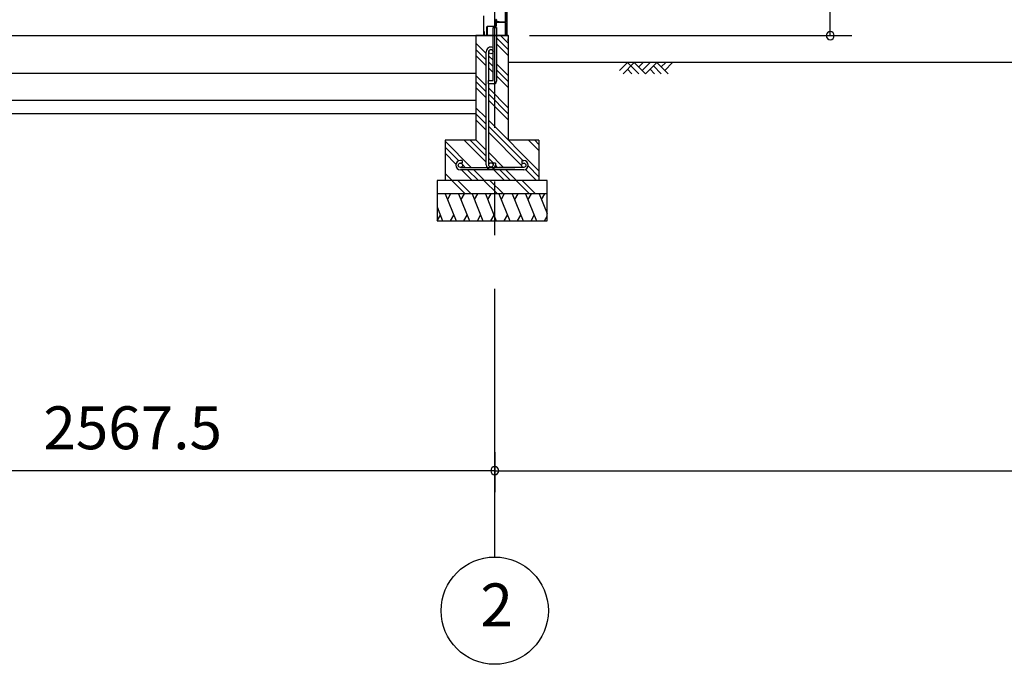
# Model space of a CAD drawing. Extents: x 868 to 32764, y 310 to 22484.
# Drawn here: x 15056 to 18728, y 4154 to 6558 of the extents above; entities that cross this region are included whole.
import ezdxf
from ezdxf.enums import TextEntityAlignment as Align

# ---------------------------------------------------------------- set-up
doc = ezdxf.new("R2010")
doc.units = 0
doc.header["$LTSCALE"] = 80
doc.linetypes.add('CENTER2', pattern=[20, 12.5, -2.5, 2.5, -2.5])
doc.layers.get('0').update_dxf_attribs({"linetype": 'CONTINUOUS'})
for name, color, linetype in [('0-下枠', 4, 'CONTINUOUS'), ('2-0', 7, 'CONTINUOUS'), ('2-1', 7, 'CONTINUOUS'), ('SUNPOU', 4, 'CONTINUOUS')]:
    doc.layers.add(name, color=color, linetype=linetype)
doc.styles.get("Standard").update_dxf_attribs({"font": 'txt', "bigfont": 'BIGFONT'})

msp = doc.modelspace()

# ---------------------------------------------------------------- linework, layer by layer
at = {"color": 0, "linetype": 'BYBLOCK'}
for centre, start, end in [((18079, 6498.4), 90, 270), ((18079, 6498.4), 270, 90), ((16827.7, 4876.3), 0, 180), ((16827.7, 4876.3), 0, 180), ((16827.7, 4876.3), 180, 0), ((16827.7, 4876.3), 180, 0)]:
    msp.add_arc(centre, 15, start, end, dxfattribs=at)
at = {"layer": '0-下枠'}
for p, q in [((16831.7, 6534.4), (16831.7, 6557.4)), ((16832.7, 6557.4), (16832.7, 6534.4)), ((16833.7, 6557.4), (16833.7, 6549.4)), ((16834.7, 6548.4), (16866.7, 6548.4)), ((16866.7, 6547.4), (16834.7, 6547.4)), ((16867.7, 6500.4), (16867.7, 6546.4)), ((16868.7, 6546.4), (16868.7, 6500.4)), ((16798.7, 6500.4), (16798.7, 6531.4)), ((16799.7, 6531.4), (16799.7, 6500.4)), ((16800.7, 6533.4), (16830.7, 6533.4)), ((16830.7, 6532.4), (16800.7, 6532.4)), ((16800.7, 6499.4), (16808.7, 6499.4)), ((16808.7, 6498.4), (16800.7, 6498.4)), ((16808.7, 6499.4), (16808.7, 6498.4)), ((16858.7, 6498.4), (16858.7, 6499.4)), ((16858.7, 6499.4), (16866.7, 6499.4)), ((16866.7, 6498.4), (16858.7, 6498.4))]:
    msp.add_line(p, q, dxfattribs=at)
for centre, radius, start, end in [((16832.7, 6557.4), 1, 0, 180), ((16834.7, 6549.4), 2, 180, 270), ((16834.7, 6549.4), 1, 180, 270), ((16866.7, 6546.4), 2, 0, 90), ((16866.7, 6546.4), 1, 0, 90), ((16800.7, 6531.4), 2, 90, 180), ((16800.7, 6500.4), 2, 180, 270), ((16800.7, 6531.4), 1, 90, 180), ((16800.7, 6500.4), 1, 180, 270), ((16830.7, 6534.4), 2, 270, 0), ((16830.7, 6534.4), 1, 270, 0), ((16866.7, 6500.4), 2, 270, 0), ((16866.7, 6500.4), 1, 270, 0)]:
    msp.add_arc(centre, radius, start, end, dxfattribs=at)
at = {"layer": '2-0', "color": 6, "linetype": 'CENTER2'}
msp.add_line((16827.7, 4554.4), (16827.7, 9726.4), dxfattribs=at)
at = {"layer": '2-0', "color": 3, "linetype": 'CONTINUOUS'}
for p, q in [((16867.2, 6549.9), (16867.2, 8667.9)), ((16867.7, 8667.9), (16867.7, 6549.9)), ((16873.2, 8667.9), (16873.2, 6498.4)), ((16785.2, 6572.7), (16785.2, 6522)), ((16844.7, 6549.4), (16838.2, 6549.4)), ((16866.2, 6548.9), (16838.2, 6548.9)), ((16866.2, 6548.4), (16838.2, 6548.4)), ((16844.7, 6548.9), (16844.7, 6549.4)), ((16785.2, 6522), (16785.2, 6498.4)), ((16821.2, 6528.4), (16834.2, 6528.4)), ((16821.2, 6331.4), (16821.2, 6528.4)), ((16821.2, 6528.4), (16834.2, 6528.4)), ((16834.2, 6528.4), (16834.2, 6328.4)), ((14302.7, 6498.4), (16827.7, 6498.4)), ((16821.2, 6498.4), (16757.7, 6498.4)), ((16757.7, 6498.4), (16757.7, 6108.4)), ((16821.2, 6498.4), (16757.7, 6498.4)), ((16877.7, 6498.4), (16834.2, 6498.4)), ((16877.7, 6498.4), (16834.2, 6498.4)), ((16877.7, 6498.4), (16877.7, 6108.4)), ((14340.7, 6358.4), (16757.7, 6358.4)), ((16804.2, 6318.4), (16804.2, 6331.4)), ((16804.2, 6331.4), (16821.2, 6331.4)), ((16824.2, 6318.4), (16804.2, 6318.4)), ((16757.7, 6308.4), (16757.7, 6158.4)), ((14340.7, 6258.4), (16757.7, 6258.4)), ((14340.7, 6208.4), (16757.7, 6208.4)), ((16757.7, 6108.4), (16642.7, 6108.4)), ((16642.7, 6108.4), (16642.7, 5958.4)), ((16992.7, 6108.4), (16877.7, 6108.4)), ((16992.7, 6108.4), (16992.7, 5958.4)), ((17022.7, 5958.4), (16612.7, 5958.4)), ((16612.7, 5958.4), (16612.7, 5808.4)), ((17022.7, 5808.4), (17022.7, 5958.4)), ((17022.7, 5908.4), (16612.7, 5908.4)), ((16612.7, 5808.4), (17022.7, 5808.4))]:
    msp.add_line(p, q, dxfattribs=at)
at = {"layer": '2-0', "color": 2, "linetype": 'CONTINUOUS'}
for p, q in [((16788.2, 6513.9), (16787.7, 6513.9)), ((16787.7, 6513.9), (16787.7, 6499.4)), ((16788.2, 6499.4), (16788.2, 6513.9)), ((16787.7, 6499.4), (16788.7, 6498.4)), ((16788.7, 6498.9), (16788.2, 6499.4)), ((16877.7, 6498.9), (16788.7, 6498.9)), ((16788.7, 6498.4), (16877.7, 6498.4)), ((16878.7, 6497.9), (16877.7, 6498.9)), ((16877.7, 6498.4), (16878.2, 6497.9)), ((16878.2, 6486.9), (16877.7, 6486.9)), ((16877.7, 6486.9), (16877.7, 6479.4)), ((16877.7, 6479.4), (16878.7, 6479.4)), ((16878.2, 6497.9), (16878.2, 6479.4)), ((16878.2, 6479.4), (16878.2, 6486.9)), ((16878.7, 6479.4), (16878.7, 6497.9)), ((16643, 5908.4), (16683.4, 5808.4)), ((16663.3, 5908.4), (16651.3, 5887.7)), ((16692.9, 5908.4), (16733.4, 5808.4)), ((16713.3, 5908.4), (16701.3, 5887.7)), ((16742.9, 5908.4), (16783.4, 5808.4)), ((16763.3, 5908.4), (16751.3, 5887.7)), ((16792.9, 5908.4), (16833.4, 5808.4)), ((16813.3, 5908.4), (16801.3, 5887.7)), ((16842.9, 5908.4), (16883.4, 5808.4)), ((16863.3, 5908.4), (16851.3, 5887.7)), ((16892.9, 5908.4), (16933.3, 5808.4)), ((16913.3, 5908.4), (16901.3, 5887.7)), ((16942.9, 5908.4), (16983.3, 5808.4)), ((16963.3, 5908.4), (16951.3, 5887.7)), ((16992.9, 5908.4), (17022.7, 5834.8)), ((17013.3, 5908.4), (17001.3, 5887.7)), ((16612.7, 5859.6), (16633.4, 5808.4)), ((16613, 5808.4), (16625, 5829.1)), ((16663, 5808.4), (16675, 5829.1)), ((16713, 5808.4), (16725, 5829.1)), ((16763, 5808.4), (16775, 5829.1)), ((16813, 5808.4), (16825, 5829.1)), ((16863, 5808.4), (16875, 5829.1)), ((16913, 5808.4), (16925, 5829.1)), ((16963, 5808.4), (16975, 5829.1)), ((17013, 5808.4), (17022.7, 5825.2))]:
    msp.add_line(p, q, dxfattribs=at)
at = {"layer": '2-0', "color": 6, "linetype": 'CONTINUOUS'}
for p, q in [((16796.2, 6431.4), (16757.7, 6469.9)), ((16877.7, 6447.3), (16834.2, 6490.8)), ((16877.7, 6424.7), (16834.2, 6468.2)), ((16877.7, 6469.9), (16849.2, 6498.4)), ((16796.2, 6408.8), (16757.7, 6447.3)), ((16796.2, 6386.2), (16757.7, 6424.7)), ((16821.2, 6406.4), (16805.2, 6422.4)), ((16821.2, 6383.8), (16805.2, 6399.8)), ((16877.7, 6349.9), (16834.2, 6393.4)), ((22434.4, 6398.4), (16877.7, 6398.4)), ((17293.5, 6369.1), (17322.8, 6398.4)), ((17306.3, 6356.4), (17348.3, 6398.4)), ((17322.8, 6398.4), (17364.8, 6356.4)), ((17348.3, 6398.4), (17390.3, 6356.4)), ((17364.8, 6381.9), (17381.3, 6398.4)), ((17377.5, 6369.1), (17406.8, 6398.4)), ((17390.3, 6356.4), (17432.3, 6398.4)), ((17432.3, 6398.4), (17474.3, 6356.4)), ((17448.8, 6381.9), (17465.3, 6398.4)), ((17461.5, 6369.1), (17490.8, 6398.4)), ((16821.2, 6361.2), (16805.2, 6377.2)), ((16877.7, 6327.3), (16834.2, 6370.8)), ((17322.8, 6373), (17339.3, 6356.4)), ((17406.8, 6373), (17423.3, 6356.4)), ((17419.5, 6385.7), (17448.8, 6356.4)), ((16796.2, 6311.4), (16757.7, 6349.9)), ((16796.2, 6288.8), (16757.7, 6327.3)), ((16877.7, 6304.7), (16834.2, 6348.2)), ((16796.2, 6266.2), (16757.7, 6304.7)), ((16877.7, 6229.9), (16805.2, 6302.4)), ((16877.7, 6207.3), (16805.2, 6279.8)), ((16877.7, 6184.7), (16805.2, 6257.2)), ((16796.2, 6191.4), (16757.7, 6229.9)), ((16796.2, 6168.8), (16757.7, 6207.3)), ((16796.2, 6146.2), (16757.7, 6184.7)), ((16992.7, 5994.9), (16805.2, 6182.4)), ((16932.6, 6032.4), (16805.2, 6159.8)), ((16927.7, 6014.6), (16805.2, 6137.2)), ((16740.2, 6007.4), (16642.7, 6104.9)), ((16796.2, 6026.2), (16713.9, 6108.4)), ((16796.2, 6048.8), (16736.6, 6108.4)), ((16796.2, 6071.4), (16757.7, 6109.9)), ((16992.7, 6069.6), (16953.9, 6108.4)), ((16992.7, 6092.3), (16976.6, 6108.4)), ((16693.7, 6031.3), (16642.7, 6082.3)), ((16683.1, 6019.2), (16642.7, 6059.7)), ((16860.2, 6007.4), (16805.2, 6062.4)), ((16701.9, 6023.1), (16701.6, 6023.4)), ((16821.2, 6023.8), (16805.2, 6039.8)), ((16744, 5958.4), (16703.9, 5998.4)), ((16717.6, 6007.4), (16707.4, 6017.6)), ((16766.6, 5958.4), (16726.6, 5998.4)), ((16789.2, 5958.4), (16749.2, 5998.4)), ((16864, 5958.4), (16823.9, 5998.4)), ((16837.6, 6007.4), (16830.1, 6014.9)), ((16886.6, 5958.4), (16846.6, 5998.4)), ((16909.2, 5958.4), (16869.2, 5998.4)), ((16983.9, 5958.4), (16942.5, 5999.8)), ((16992.7, 5972.3), (16952.4, 6012.5)), ((16669.2, 5958.4), (16642.7, 5984.9)), ((16646.6, 5958.4), (16642.7, 5962.3)), ((16717.4, 5908.4), (16667.7, 5958.1)), ((16740, 5908.4), (16690, 5958.4)), ((16837.4, 5908.4), (16787.4, 5958.4)), ((16860, 5908.4), (16810, 5958.4)), ((16957.4, 5908.4), (16907.4, 5958.4)), ((16980, 5908.4), (16930, 5958.4))]:
    msp.add_line(p, q, dxfattribs=at)
at = {"layer": '2-0', "color": 4, "linetype": 'CONTINUOUS'}
msp.add_circle((16827.7, 4354.4), 200, dxfattribs=at)
at = {"layer": '2-0', "color": 3, "linetype": 'CONTINUOUS'}
for centre, radius, start, end in [((16838.2, 6548.9), 0.5, 90, 270), ((16866.2, 6549.9), 1, 270, 0), ((16866.2, 6549.9), 1.5, 270, 0), ((16824.2, 6328.4), 10, 270, 0)]:
    msp.add_arc(centre, radius, start, end, dxfattribs=at)
at = {"layer": '2-1', "color": 3, "linetype": 'CONTINUOUS'}
for p, q in [((16796.2, 6016.6), (16796.2, 6438.7)), ((16805.2, 6331.4), (16805.2, 6438.7)), ((16805.2, 6219.4), (16805.2, 6318.4)), ((16805.2, 6016.6), (16805.2, 6219.4)), ((16706.2, 6032.4), (16699.7, 6032.4)), ((16706.2, 6023.4), (16699.7, 6023.4)), ((16706.2, 6032.4), (16706.2, 6023.4)), ((16821.2, 6023.1), (16821.2, 6016.6)), ((16830.2, 6023.1), (16821.2, 6023.1)), ((16830.2, 6023.1), (16830.2, 6016.6)), ((16929.2, 6032.4), (16935.7, 6032.4)), ((16929.2, 6032.4), (16929.2, 6023.4)), ((16929.2, 6023.4), (16935.7, 6023.4)), ((16699.7, 6007.4), (16902.5, 6007.4)), ((16935.7, 5998.4), (16699.7, 5998.4)), ((16935.7, 6007.4), (16843.1, 6007.4))]:
    msp.add_line(p, q, dxfattribs=at)
for centre in [(16813.2, 6438.7), (16699.7, 6015.4), (16813.2, 6016.6), (16935.7, 6015.4)]:
    msp.add_circle(centre, 8, dxfattribs=at)
for centre, radius, start, end in [((16813.2, 6438.7), 17, 61.9262, 180), ((16813.2, 6438.7), 8, 0, 180), ((16699.7, 6015.4), 17, 90, 270), ((16935.7, 6015.4), 17, 270, 90), ((16813.2, 6016.6), 17, 180, 0)]:
    msp.add_arc(centre, radius, start, end, dxfattribs=at)
at = {"layer": 'SUNPOU', "color": 4, "linetype": 'CONTINUOUS'}
for p, q in [((18079, 6498.4), (18079, 8481.4)), ((16957.7, 6498.4), (18159, 6498.4)), ((16827.7, 4945.5), (16827.7, 4796.3)), ((16827.7, 4945.5), (16827.7, 4796.3)), ((16827.7, 4876.3), (14260.2, 4876.3)), ((16827.7, 4876.3), (21827.7, 4876.3))]:
    msp.add_line(p, q, dxfattribs=at)

# ---------------------------------------------------------------- texts
at = {"color": 7, "linetype": 'CONTINUOUS'}
msp.add_text('2567.5', height=160, dxfattribs=at).set_placement((15144, 4956.3))
at = {"layer": '2-0', "color": 7, "linetype": 'CONTINUOUS'}
msp.add_text('2', height=160, dxfattribs=at).set_placement((16834.8, 4355.2), align=Align.MIDDLE)

doc.saveas('drawing.dxf')
